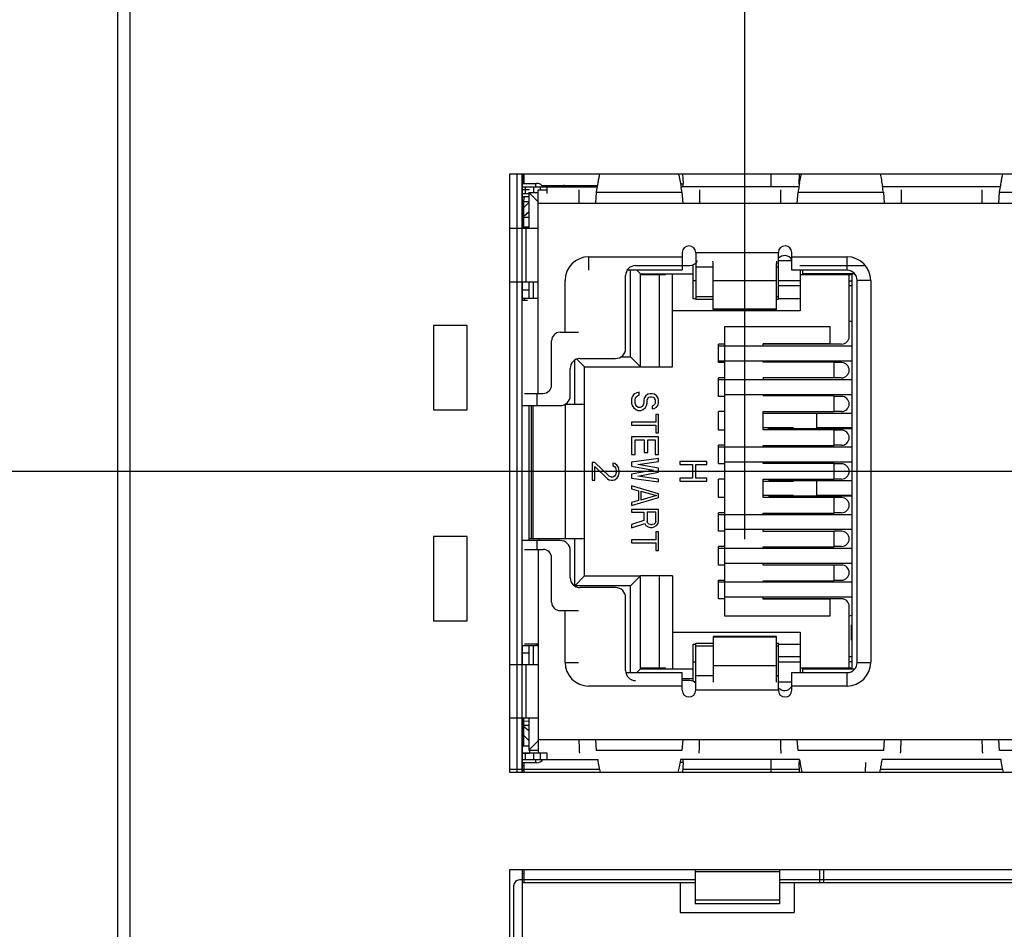
# Model space of a CAD drawing. Units: inches. Extents: x 0 to 34, y -355 to 22.
# Drawn here: x 12 to 13, y 11 to 12 of the extents above; entities that cross this region are included whole.
import ezdxf

# ---------------------------------------------------------------- set-up
doc = ezdxf.new("R2010")
doc.units = ezdxf.units.IN
doc.header["$LTSCALE"] = 1.87
doc.header["$MEASUREMENT"] = 0
doc.layers.get('0').update_dxf_attribs({"linetype": 'CONTINUOUS'})
for name, color, linetype in [('02___PRT_ALL_AXES', 7, 'CONTINUOUS'), ('03___PRT_ALL_CURVES', 7, 'CONTINUOUS'), ('06___PRT_ALL_SURFS', 7, 'CONTINUOUS'), ('ECAD_11-3113-01', 7, 'CONTINUOUS'), ('ECAD_24-2836-01', 7, 'CONTINUOUS'), ('ECAD_29-3653-01', 7, 'CONTINUOUS'), ('ECAD_29-6564-01', 7, 'CONTINUOUS'), ('ECAD_29-7096-02', 7, 'CONTINUOUS'), ('ECAD_471-100217-01', 7, 'CONTINUOUS')]:
    doc.layers.add(name, color=color, linetype=linetype)
doc.dimstyles.new('DIMSTYLE_1', dxfattribs={"dimtxt": 0.15625, "dimasz": 0.1875, "dimexe": 0.15, "dimexo": 0.15, "dimgap": 0.039062, "dimtad": 0, "dimtih": 1, "dimtoh": 1, "dimdec": 3, "dimzin": 4, "dimdsep": 46, "dimtxsty": 'Standard', "dimblk": '_FILLED', "dimblk1": '_FILLED', "dimblk2": '_FILLED', "dimcen": 0.09, "dimadec": 3, "dimazin": 1, "dimtp": 0.001, "dimtm": 0.001, "dimtfac": 1, "dimtdec": 3, "dimtofl": 0, "dimtmove": 0, "dimatfit": 3, "dimldrblk": '_FILLED', "dimfxl": 1, "dimtolj": 1, "dimtzin": 4, "dimarcsym": 0})

# ---------------------------------------------------------------- blocks, each defined once
blk = doc.blocks.new('*D16')
at = {"color": 2, "linetype": 'Continuous', "transparency": 16777216}
blk.add_line((12.7657, 11.7972), (12.7657, 14.4423), dxfattribs=at)
at = {"color": 2, "linetype": 'Continuous', "transparency": 16777216, "insert": (12.6876, 14.5204), "char_height": 0.15625, "width": 0.625, "attachment_point": 1, "rotation": 90, "line_spacing_factor": 0.9}
blk.add_mtext('.744', dxfattribs=at)
blk = doc.blocks.new('_FILLED')
at = {"color": 0, "linetype": 'ByBlock'}
blk.add_solid([(0, 0), (-1, 0.1667), (-1, -0.1667)], dxfattribs=at)
blk = doc.blocks.new('*D18')
at = {"color": 2, "linetype": 'Continuous', "transparency": 16777216}
blk.add_line((13.218, 11.7972), (13.218, 14.4423), dxfattribs=at)
at = {"color": 2, "linetype": 'Continuous', "transparency": 16777216, "insert": (13.1399, 14.5204), "char_height": 0.15625, "width": 0.78125, "attachment_point": 1, "rotation": 90, "line_spacing_factor": 0.9}
blk.add_mtext('1.197', dxfattribs=at)
blk = doc.blocks.new('*D21')
at = {"color": 2, "linetype": 'Continuous', "transparency": 16777216}
blk.add_line((14.4315, 11.8107), (14.4315, 14.4423), dxfattribs=at)
at = {"color": 2, "linetype": 'Continuous', "transparency": 16777216, "insert": (14.3534, 14.5204), "char_height": 0.15625, "width": 0.78125, "attachment_point": 1, "rotation": 90, "line_spacing_factor": 0.9}
blk.add_mtext('2.410', dxfattribs=at)
blk = doc.blocks.new('*D28')
at = {"color": 2, "linetype": 'Continuous', "transparency": 16777216}
blk.add_line((13.2734, 11.8776), (11.5337, 11.8776), dxfattribs=at)
at = {"color": 2, "linetype": 'Continuous', "transparency": 16777216, "insert": (11.4556, 11.9557), "char_height": 0.15625, "width": 0.78125, "attachment_point": 3, "line_spacing_factor": 0.9}
blk.add_mtext('3.437', dxfattribs=at)
blk = doc.blocks.new('*D29')
at = {"color": 2, "linetype": 'Continuous', "transparency": 16777216}
blk.add_line((13.1842, 12.7506), (11.5337, 12.7506), dxfattribs=at)
at = {"color": 2, "linetype": 'Continuous', "transparency": 16777216, "insert": (11.4556, 12.8288), "char_height": 0.15625, "width": 0.78125, "attachment_point": 3, "line_spacing_factor": 0.9}
blk.add_mtext('4.310', dxfattribs=at)
blk = doc.blocks.new('*D30')
at = {"color": 2, "linetype": 'Continuous', "transparency": 16777216}
blk.add_line((12.0315, 13.4402), (11.5337, 13.4402), dxfattribs=at)
at = {"color": 2, "linetype": 'Continuous', "transparency": 16777216, "insert": (11.4556, 13.5183), "char_height": 0.15625, "width": 0.78125, "attachment_point": 3, "line_spacing_factor": 0.9}
blk.add_mtext('5.000', dxfattribs=at)

msp = doc.modelspace()

# ---------------------------------------------------------------- linework, layer by layer
at = {"color": 7, "linetype": 'Continuous'}
for p, q in [((12.0215, 13.2802), (12.0215, 8.6002)), ((12.0365, 8.6002), (12.0365, 13.2802)), ((12.4865, 12.2302), (12.4865, 11.5211)), ((13.5145, 12.2302), (12.4865, 12.2302)), ((12.5015, 12.2302), (12.5015, 12.1661)), ((12.5025, 12.22), (12.5025, 12.2302)), ((12.5094, 12.2083), (12.5094, 12.1661)), ((12.5205, 12.1972), (12.5094, 12.2083)), ((12.5094, 12.2083), (12.5205, 12.2083)), ((12.5035, 12.1907), (12.5094, 12.1966)), ((12.5077, 12.1838), (12.5094, 12.1854)), ((12.63, 12.0134), (12.63, 12.1161)), ((12.6419, 12.1119), (12.6376, 12.1161)), ((12.6419, 12.0016), (12.6419, 12.1119)), ((12.6419, 12.1119), (12.7043, 12.1119)), ((12.6798, 12.0016), (12.6798, 12.1119)), ((12.7043, 12.0823), (12.7043, 12.1225)), ((12.8342, 12.1161), (12.8342, 12.1119)), ((12.8961, 12.1119), (12.8342, 12.1119)), ((12.5015, 12.1026), (12.5015, 12.0802)), ((12.5094, 12.1026), (12.5094, 12.0826)), ((12.5015, 12.0928), (12.5094, 12.0928)), ((12.5015, 12.0829), (12.5094, 12.0829)), ((12.7075, 12.0823), (12.7043, 12.0823)), ((12.8315, 12.0823), (12.8055, 12.0823)), ((12.7417, 12.0489), (12.7417, 11.7063)), ((12.8671, 12.0489), (12.7417, 12.0489)), ((12.8671, 12.029), (12.8671, 12.0489)), ((12.7875, 12.0266), (12.7875, 12.029)), ((12.8671, 12.029), (12.7875, 12.029)), ((12.5639, 11.9575), (12.5639, 12.0095)), ((12.5757, 12.0016), (12.5665, 12.0108)), ((12.619, 12.0134), (12.63, 12.0134)), ((12.6419, 12.0016), (12.63, 12.0134)), ((12.7875, 12.0073), (12.7875, 12.0086)), ((12.8716, 12.0073), (12.7875, 12.0073)), ((12.8716, 11.9888), (12.8716, 12.0073)), ((12.5757, 11.7536), (12.5757, 12.0016)), ((12.5757, 12.0016), (12.6419, 12.0016)), ((12.6645, 12.0016), (12.6798, 12.0016)), ((12.7875, 11.9888), (12.7875, 11.9866)), ((12.7875, 11.9888), (12.8716, 11.9888)), ((12.7875, 11.9686), (12.7875, 11.9672)), ((12.8716, 11.9672), (12.7875, 11.9672)), ((12.8716, 11.9487), (12.8716, 11.9672)), ((12.5533, 11.9575), (12.5757, 11.9575)), ((12.7875, 11.927), (12.7875, 11.9487)), ((12.7875, 11.9487), (12.8716, 11.9487)), ((12.8234, 11.9461), (12.7875, 11.9461)), ((12.7875, 11.9296), (12.8234, 11.9296)), ((12.8716, 11.927), (12.7875, 11.927)), ((12.851, 11.9296), (12.8925, 11.9296)), ((12.8716, 11.9085), (12.8716, 11.927)), ((12.7875, 11.9066), (12.7875, 11.9085)), ((12.7875, 11.9085), (12.8716, 11.9085)), ((12.7875, 11.8869), (12.7875, 11.8886)), ((12.8716, 11.8869), (12.7875, 11.8869)), ((12.8716, 11.8684), (12.8716, 11.8869)), ((12.7875, 11.8467), (12.7875, 11.8684)), ((12.7875, 11.8684), (12.8716, 11.8684)), ((12.8234, 11.8658), (12.7875, 11.8658)), ((12.7875, 11.8493), (12.8234, 11.8493)), ((12.8716, 11.8467), (12.7875, 11.8467)), ((12.851, 11.8493), (12.8925, 11.8493)), ((12.8716, 11.8282), (12.8716, 11.8467)), ((12.7875, 11.8266), (12.7875, 11.8282)), ((12.7875, 11.8282), (12.8716, 11.8282)), ((12.7875, 11.8065), (12.7875, 11.8086)), ((12.5094, 11.7977), (12.5094, 11.7957)), ((12.5757, 11.7977), (12.5094, 11.7977)), ((12.5212, 11.7977), (12.5212, 11.7957)), ((12.5639, 11.7418), (12.5639, 11.7977)), ((12.8716, 11.8065), (12.7875, 11.8065)), ((12.8716, 11.788), (12.8716, 11.8065)), ((12.7875, 11.7866), (12.7875, 11.788)), ((12.7875, 11.788), (12.8716, 11.788)), ((12.7875, 11.7664), (12.7875, 11.7686)), ((12.8716, 11.7664), (12.7875, 11.7664)), ((12.8716, 11.7479), (12.8716, 11.7664)), ((12.5757, 11.7536), (12.5639, 11.7418)), ((12.5757, 11.7536), (12.6419, 11.7536)), ((12.6419, 11.7536), (12.63, 11.7418)), ((12.6419, 11.6434), (12.6419, 11.7536)), ((12.6798, 11.7536), (12.6645, 11.7536)), ((12.6798, 11.7536), (12.6798, 11.6434)), ((12.63, 11.7418), (12.5639, 11.7418)), ((12.63, 11.6391), (12.63, 11.7418)), ((12.7875, 11.7466), (12.7875, 11.7479)), ((12.7875, 11.7479), (12.8716, 11.7479)), ((12.7875, 11.7262), (12.7875, 11.7286)), ((12.8671, 11.7262), (12.7875, 11.7262)), ((12.8671, 11.7063), (12.8671, 11.7262)), ((12.7417, 11.7063), (12.8671, 11.7063)), ((12.5015, 11.6711), (12.5015, 11.6486)), ((12.5094, 11.6711), (12.5094, 11.6486)), ((12.7043, 11.6288), (12.7043, 11.6729)), ((12.7043, 11.6729), (12.7075, 11.6729)), ((12.8055, 11.6729), (12.8315, 11.6729)), ((12.5015, 11.6625), (12.5094, 11.6625)), ((12.6419, 11.6434), (12.6376, 11.6391)), ((12.6419, 11.6434), (12.7043, 11.6434)), ((12.8342, 11.6434), (12.8342, 11.6391)), ((12.8342, 11.6434), (12.8961, 11.6434)), ((12.7043, 11.6315), (12.6915, 11.6315)), ((12.5015, 11.5851), (12.5015, 11.5211)), ((12.5094, 11.5851), (12.5094, 11.5469)), ((12.5035, 11.5646), (12.5094, 11.5587)), ((12.5094, 11.5698), (12.5077, 11.5714)), ((12.5094, 11.5469), (12.5205, 11.558)), ((12.5094, 11.5469), (12.5205, 11.5469)), ((12.4865, 11.5211), (13.5145, 11.5211)), ((12.4865, 11.4052), (12.4865, 9.0252)), ((13.5115, 11.4052), (12.4865, 11.4052)), ((12.5015, 11.4052), (12.5015, 11.3902)), ((12.8545, 11.3902), (12.8545, 11.4052)), ((12.8595, 11.3902), (12.8595, 11.4052))]:
    msp.add_line(p, q, dxfattribs=at)
at = {"color": 5, "linetype": 'Continuous'}
msp.add_line((12.4956, 11.5211), (12.4956, 12.2302), dxfattribs=at)
at = {"color": 6, "linetype": 'Continuous'}
for p, q in [((12.6919, 12.2302), (12.6924, 12.2189)), ((12.8302, 12.2189), (12.8307, 12.2302)), ((12.5015, 12.2191), (12.5188, 12.2191)), ((12.518, 12.2152), (12.518, 12.2191)), ((12.6924, 12.2183), (12.6896, 12.2183)), ((12.6924, 12.2154), (12.6924, 12.2189)), ((12.8302, 12.2183), (12.8302, 12.2189)), ((12.5015, 12.2152), (12.5909, 12.2152)), ((12.5015, 12.2073), (12.5094, 12.2073)), ((12.5054, 12.2073), (12.5054, 12.2152)), ((12.5153, 12.2083), (12.5153, 12.2152)), ((12.5232, 12.2116), (12.5232, 12.2152)), ((12.531, 12.2152), (12.531, 12.2071)), ((12.8299, 12.2152), (12.6901, 12.2152)), ((13.0689, 12.2152), (12.9291, 12.2152)), ((12.5035, 12.1676), (12.5035, 12.1995)), ((12.5094, 12.1975), (12.5035, 12.1975)), ((12.5035, 12.1719), (12.5015, 12.1719)), ((12.7283, 12.0695), (12.7283, 12.1237)), ((12.8031, 12.0695), (12.8031, 12.1237)), ((12.6361, 12.1217), (12.7004, 12.1217)), ((12.831, 12.1217), (12.9074, 12.1217)), ((12.6243, 12.0233), (12.6243, 12.1099)), ((12.7283, 12.1041), (12.8031, 12.1041)), ((12.5015, 11.6711), (12.5015, 12.0802)), ((12.5079, 12.0802), (12.5015, 12.0802)), ((12.7283, 12.0703), (12.8031, 12.0703)), ((12.8031, 12.0695), (12.7283, 12.0695)), ((12.5704, 12.0115), (12.6125, 12.0115)), ((12.5586, 11.9674), (12.5586, 11.9997)), ((12.5192, 11.9701), (12.5192, 11.9556)), ((12.5015, 11.9556), (12.5468, 11.9556)), ((12.5094, 11.9556), (12.5094, 11.7977)), ((12.5468, 11.7957), (12.5015, 11.7957)), ((12.5192, 11.7957), (12.5192, 11.7851)), ((12.5586, 11.7516), (12.5586, 11.7839)), ((12.6125, 11.7398), (12.5704, 11.7398)), ((12.6243, 11.6414), (12.6243, 11.728)), ((12.7283, 11.6817), (12.7283, 11.6276)), ((12.8031, 11.6817), (12.7283, 11.6817)), ((12.8031, 11.6809), (12.7283, 11.6809)), ((12.8031, 11.6276), (12.8031, 11.6817)), ((12.5015, 11.6711), (12.5173, 11.6711)), ((12.5192, 11.6726), (12.5192, 11.6709)), ((12.8031, 11.6472), (12.7283, 11.6472)), ((12.7004, 11.6296), (12.6915, 11.6296)), ((12.5015, 11.5794), (12.5035, 11.5794)), ((12.5035, 11.5518), (12.5035, 11.5851)), ((12.5015, 11.5439), (12.5205, 11.5439)), ((12.5054, 11.5361), (12.5054, 11.5439)), ((12.5153, 11.5361), (12.5153, 11.5439)), ((12.5232, 11.5361), (12.5232, 11.5436)), ((12.531, 11.5439), (12.531, 11.5361)), ((12.5015, 11.5361), (12.5916, 11.5361)), ((12.5188, 11.5321), (12.5015, 11.5321)), ((12.518, 11.5321), (12.518, 11.5361)), ((12.6889, 11.533), (12.6924, 11.533)), ((12.8306, 11.5361), (12.6895, 11.5361)), ((12.6924, 11.5324), (12.6919, 11.5211)), ((12.6924, 11.5324), (12.6924, 11.5359)), ((12.8302, 11.5359), (12.8302, 11.5324)), ((12.8302, 11.533), (12.8311, 11.533)), ((12.8307, 11.5211), (12.8302, 11.5324)), ((12.909, 11.5324), (12.9085, 11.5211)), ((13.0696, 11.5361), (12.9285, 11.5361))]:
    msp.add_line(p, q, dxfattribs=at)
at = {"color": 2, "linetype": 'Continuous'}
msp.add_line((12.8031, 12.1269), (12.8031, 12.1237), dxfattribs=at)
at = {"color": 6, "linetype": 'Continuous'}
for centre, radius, start, end in [((12.5188, 12.2101), 0.00906, 46.1598, 90), ((12.5113, 12.1995), 0.00787, 148.19, 180), ((12.7004, 12.1315), 0.00984, 270, 336.4218), ((12.7184, 12.1237), 0.00984, 0, 19.2536), ((12.8129, 12.1237), 0.00984, 168.4924, 180), ((12.8129, 12.1237), 0.00984, 28.8558, 139.1641), ((12.6361, 12.1099), 0.0118, 90, 180), ((12.6125, 12.0233), 0.0118, 270, 360), ((12.5704, 11.9997), 0.0118, 90, 180), ((12.5468, 11.9674), 0.0118, 270, 360), ((12.5468, 11.7839), 0.0118, 0, 90), ((12.5704, 11.7516), 0.0118, 180, 270), ((12.6125, 11.728), 0.0118, 0, 90), ((12.5173, 11.6632), 0.00787, 65.5789, 90), ((12.6361, 11.6414), 0.0118, 180, 270), ((12.7004, 11.6197), 0.00984, 43.5515, 90), ((12.8129, 11.6276), 0.00984, 220.9266, 326.3434), ((12.5188, 11.5412), 0.00906, 270, 325.5826)]:
    msp.add_arc(centre, radius, start, end, dxfattribs=at)
at = {"color": 7, "linetype": 'Continuous'}
for centre, start, end in [((12.4952, 12.1963), 297.885, 314.996), ((12.4952, 11.5589), 45.004, 62.115)]:
    msp.add_arc(centre, 0.0177, start, end, dxfattribs=at)
at = {"layer": '02___PRT_ALL_AXES', "color": 7, "linetype": 'Continuous'}
for p, q in [((12.3965, 12.0506), (12.3965, 11.9506)), ((12.4365, 12.0506), (12.3965, 12.0506)), ((12.4365, 11.9506), (12.4365, 12.0506)), ((12.3965, 11.9506), (12.4365, 11.9506)), ((12.3965, 11.8006), (12.3965, 11.7006)), ((12.4365, 11.8006), (12.3965, 11.8006)), ((12.4365, 11.7006), (12.4365, 11.8006)), ((12.3965, 11.7006), (12.4365, 11.7006))]:
    msp.add_line(p, q, dxfattribs=at)
at = {"layer": '03___PRT_ALL_CURVES', "color": 40, "linetype": 'Continuous'}
for p, q in [((12.4956, 12.1661), (12.4956, 12.2302)), ((12.4956, 11.6486), (12.4956, 12.1026)), ((12.4956, 11.5211), (12.4956, 11.5851))]:
    msp.add_line(p, q, dxfattribs=at)
at = {"layer": '06___PRT_ALL_SURFS', "color": 7, "linetype": 'Continuous'}
for p, q in [((12.3965, 12.0506), (12.3965, 11.9506)), ((12.4365, 12.0506), (12.3965, 12.0506)), ((12.4365, 11.9506), (12.4365, 12.0506)), ((12.3965, 11.9506), (12.4365, 11.9506)), ((12.3965, 11.8006), (12.3965, 11.7006)), ((12.4365, 11.8006), (12.3965, 11.8006)), ((12.4365, 11.7006), (12.4365, 11.8006)), ((12.3965, 11.7006), (12.4365, 11.7006))]:
    msp.add_line(p, q, dxfattribs=at)
at = {"layer": 'ECAD_11-3113-01', "color": 7, "linetype": 'Continuous'}
for p, q in [((12.5023, 12.2193), (12.5023, 12.22)), ((12.5035, 12.22), (12.5023, 12.22)), ((12.5035, 12.2193), (12.5023, 12.2193))]:
    msp.add_line(p, q, dxfattribs=at)
at = {"layer": 'ECAD_24-2836-01', "color": 7, "linetype": 'Continuous'}
for p, q in [((12.5035, 12.2302), (12.5035, 12.2191)), ((12.7965, 12.2302), (12.7965, 12.2152)), ((12.5035, 11.5817), (12.5094, 11.5816)), ((12.5035, 11.5321), (12.5035, 11.5211)), ((12.7965, 11.5361), (12.7965, 11.5211)), ((12.5035, 11.4052), (12.5035, 11.3902))]:
    msp.add_line(p, q, dxfattribs=at)
at = {"layer": 'ECAD_29-3653-01', "color": 7, "linetype": 'Continuous'}
for p, q in [((12.5035, 11.5285), (12.5015, 11.5285)), ((12.5035, 11.523), (12.5015, 11.523))]:
    msp.add_line(p, q, dxfattribs=at)
at = {"layer": 'ECAD_29-6564-01', "color": 7, "linetype": 'Continuous'}
for p, q in [((12.7067, 11.4052), (12.7067, 11.3649)), ((12.8067, 11.4029), (12.7067, 11.4029)), ((12.8067, 11.4052), (12.8067, 11.3649)), ((12.5015, 11.3902), (12.5015, 10.8327)), ((12.5015, 11.3902), (12.7067, 11.3902)), ((12.6892, 11.3902), (12.6892, 11.3546)), ((12.8067, 11.3902), (13.1913, 11.3902)), ((12.8242, 11.3902), (12.8242, 11.3546)), ((12.8067, 11.3691), (12.7067, 11.3691)), ((12.8067, 11.3649), (12.7067, 11.3649)), ((12.6892, 11.3546), (12.8242, 11.3546))]:
    msp.add_line(p, q, dxfattribs=at)
at = {"layer": 'ECAD_29-6564-01', "color": 40, "linetype": 'Continuous'}
for p, q in [((12.7067, 11.3932), (12.4985, 11.3932)), ((13.1913, 11.3932), (12.8067, 11.3932)), ((12.4915, 11.3862), (12.4915, 10.8152))]:
    msp.add_line(p, q, dxfattribs=at)
msp.add_arc((12.4985, 11.3862), 0.007, 90, 180, dxfattribs=at)
at = {"layer": 'ECAD_29-7096-02', "color": 5, "linetype": 'Continuous'}
msp.add_line((12.5015, 11.5211), (12.5015, 12.2302), dxfattribs=at)
at = {"layer": 'ECAD_29-7096-02', "color": 6, "linetype": 'Continuous'}
for p, q in [((12.6876, 12.2291), (12.6901, 12.2152)), ((12.8307, 12.2198), (12.8324, 12.2291)), ((12.5251, 12.2166), (12.5911, 12.2166)), ((12.5505, 12.2166), (12.5505, 12.2152)), ((12.8304, 12.2184), (12.8305, 12.2189)), ((12.5105, 12.2116), (12.5015, 12.2116)), ((12.5205, 11.9701), (12.5205, 12.2116)), ((12.5205, 12.2116), (12.531, 12.2116)), ((12.569, 12.2116), (12.569, 12.1956)), ((12.589, 12.1956), (12.5899, 12.2087)), ((12.5899, 12.2087), (12.6911, 12.2087)), ((12.6901, 12.2152), (12.6901, 12.215)), ((12.6911, 12.2087), (12.692, 12.1956)), ((12.712, 12.2116), (12.712, 12.1956)), ((12.808, 12.2116), (12.808, 12.1956)), ((12.828, 12.1956), (12.8289, 12.2087)), ((12.8289, 12.2087), (12.9301, 12.2087)), ((12.8299, 12.2155), (12.83, 12.2156)), ((12.8299, 12.2153), (12.8299, 12.2155)), ((12.9301, 12.2087), (12.931, 12.1956)), ((12.951, 12.2116), (12.951, 12.1956)), ((13.047, 12.2116), (13.047, 12.1956)), ((13.067, 12.1956), (13.0679, 12.2087)), ((13.0679, 12.2087), (13.1691, 12.2087)), ((12.5015, 12.2036), (12.5094, 12.2036)), ((12.5205, 12.1956), (13.4945, 12.1956)), ((12.5094, 12.1786), (12.5035, 12.1786)), ((12.4865, 12.1661), (12.5205, 12.1661)), ((12.5015, 12.1676), (12.5094, 12.1676)), ((12.5062, 12.1026), (12.5062, 12.1661)), ((12.6915, 12.1371), (12.6915, 12.1161)), ((12.7075, 12.1371), (12.7075, 12.0813)), ((12.7075, 12.1371), (12.8055, 12.1371)), ((12.8055, 12.0813), (12.8055, 12.1371)), ((12.8215, 12.1161), (12.8215, 12.1371)), ((12.5805, 12.1321), (12.5805, 12.1161)), ((12.5805, 12.1321), (12.6915, 12.1321)), ((12.8055, 12.1276), (12.8215, 12.1276)), ((12.8215, 12.1321), (12.887, 12.1321)), ((12.887, 12.1161), (12.887, 12.1321)), ((12.6915, 12.1161), (12.6261, 12.1161)), ((12.6419, 12.1111), (12.6715, 12.1111)), ((12.6645, 12.0016), (12.6645, 12.1111)), ((12.6715, 12.1111), (12.6715, 12.1119)), ((12.7283, 12.1198), (12.7075, 12.1198)), ((12.8055, 12.1198), (12.8031, 12.1198)), ((12.887, 12.1161), (12.8215, 12.1161)), ((12.8315, 12.1161), (12.8315, 12.0681)), ((12.8315, 12.1111), (12.8925, 12.1111)), ((12.8895, 12.0376), (12.8895, 12.1111)), ((12.8925, 12.1111), (12.8933, 12.1119)), ((12.8925, 12.1111), (12.8925, 11.6441)), ((12.4865, 12.1026), (12.5205, 12.1026)), ((12.5145, 12.1026), (12.5145, 12.0826)), ((12.5525, 12.0426), (12.5525, 12.1041)), ((12.7075, 12.1036), (12.7043, 12.1036)), ((12.8315, 12.1036), (12.8055, 12.1036)), ((12.8895, 12.1036), (12.8925, 12.1036)), ((12.899, 11.6511), (12.899, 12.1041)), ((12.915, 12.1041), (12.899, 12.1041)), ((12.915, 12.1041), (12.915, 11.6511)), ((12.8315, 12.0976), (12.8055, 12.0976)), ((12.8925, 12.0976), (12.8895, 12.0976)), ((12.5045, 12.0802), (12.5045, 12.0826)), ((12.5205, 12.0826), (12.5045, 12.0826)), ((12.7075, 12.0849), (12.7283, 12.0849)), ((12.7283, 12.0813), (12.7075, 12.0813)), ((12.8031, 12.0849), (12.8055, 12.0849)), ((12.8055, 12.0813), (12.8031, 12.0813)), ((12.8315, 12.0681), (12.6798, 12.0681)), ((12.5465, 12.0426), (12.5685, 12.0426)), ((12.5365, 11.9801), (12.5365, 12.0326)), ((12.7339, 12.0266), (12.8925, 12.0266)), ((12.7345, 12.0266), (12.7345, 12.0286)), ((12.7417, 12.0286), (12.7345, 12.0286)), ((12.7345, 12.0086), (12.7345, 12.0266)), ((12.8805, 12.0286), (12.7875, 12.0286)), ((12.7339, 12.0086), (12.8925, 12.0086)), ((12.7345, 12.0066), (12.7345, 12.0086)), ((12.7417, 12.0066), (12.7345, 12.0066)), ((12.8805, 12.0066), (12.8716, 12.0066)), ((12.6419, 12.0016), (12.6645, 12.0016)), ((12.7345, 11.9666), (12.7345, 11.9886)), ((12.7417, 11.9886), (12.7345, 11.9886)), ((12.7345, 11.9866), (12.8925, 11.9866)), ((12.8805, 11.9886), (12.7875, 11.9886)), ((12.6404, 11.9714), (12.6376, 11.9708)), ((12.6404, 11.9679), (12.6404, 11.9714)), ((12.5045, 11.9701), (12.5265, 11.9701)), ((12.6322, 11.9662), (12.6315, 11.9633)), ((12.6315, 11.9633), (12.6315, 11.9586)), ((12.6342, 11.9691), (12.6322, 11.9662)), ((12.6376, 11.9708), (12.6342, 11.9691)), ((12.6356, 11.9633), (12.6363, 11.9656)), ((12.6356, 11.9586), (12.6356, 11.9633)), ((12.6363, 11.9656), (12.6383, 11.9673)), ((12.6383, 11.9673), (12.6404, 11.9679)), ((12.6465, 11.9644), (12.6458, 11.9621)), ((12.6458, 11.9621), (12.6458, 11.9586)), ((12.6478, 11.9668), (12.6465, 11.9644)), ((12.6506, 11.9691), (12.6478, 11.9668)), ((12.6499, 11.9621), (12.6506, 11.9639)), ((12.6499, 11.9586), (12.6499, 11.9621)), ((12.6533, 11.9697), (12.6506, 11.9691)), ((12.6506, 11.9639), (12.6519, 11.9656)), ((12.6519, 11.9656), (12.654, 11.9662)), ((12.656, 11.9697), (12.6533, 11.9697)), ((12.654, 11.9662), (12.6553, 11.9662)), ((12.6553, 11.9662), (12.6574, 11.9656)), ((12.6587, 11.9691), (12.656, 11.9697)), ((12.6574, 11.9656), (12.6587, 11.9639)), ((12.6615, 11.9668), (12.6587, 11.9691)), ((12.6587, 11.9639), (12.6594, 11.9621)), ((12.6594, 11.9621), (12.6594, 11.9586)), ((12.6628, 11.9644), (12.6615, 11.9668)), ((12.6635, 11.9621), (12.6628, 11.9644)), ((12.6635, 11.9592), (12.6635, 11.9621)), ((12.7417, 11.9666), (12.7345, 11.9666)), ((12.8925, 11.9686), (12.7417, 11.9686)), ((12.8805, 11.9666), (12.8716, 11.9666)), ((12.5125, 11.7977), (12.5125, 11.9556)), ((12.5145, 11.7977), (12.5145, 11.9556)), ((12.5525, 11.9571), (12.5525, 11.7977)), ((12.6315, 11.9586), (12.6322, 11.9557)), ((12.6322, 11.9557), (12.6335, 11.9534)), ((12.6335, 11.9534), (12.6363, 11.9511)), ((12.6363, 11.9563), (12.6356, 11.9586)), ((12.6376, 11.9546), (12.6363, 11.9563)), ((12.6363, 11.9511), (12.639, 11.9499)), ((12.6397, 11.9534), (12.6376, 11.9546)), ((12.639, 11.9499), (12.6424, 11.9499)), ((12.6417, 11.9534), (12.6397, 11.9534)), ((12.6438, 11.9546), (12.6417, 11.9534)), ((12.6424, 11.9499), (12.6451, 11.9511)), ((12.6451, 11.9563), (12.6438, 11.9546)), ((12.6458, 11.9586), (12.6451, 11.9563)), ((12.6451, 11.9511), (12.6478, 11.9534)), ((12.6478, 11.9534), (12.6492, 11.9557)), ((12.6492, 11.9557), (12.6499, 11.9586)), ((12.6574, 11.9557), (12.656, 11.9551)), ((12.656, 11.9551), (12.656, 11.9517)), ((12.656, 11.9517), (12.6581, 11.9522)), ((12.6587, 11.9569), (12.6574, 11.9557)), ((12.6581, 11.9522), (12.6608, 11.954)), ((12.6594, 11.9586), (12.6587, 11.9569)), ((12.6608, 11.954), (12.6628, 11.9563)), ((12.6628, 11.9563), (12.6635, 11.9592)), ((12.7345, 11.9266), (12.7345, 11.9486)), ((12.7417, 11.9486), (12.7345, 11.9486)), ((12.8805, 11.9486), (12.8716, 11.9486)), ((12.6315, 11.936), (12.6315, 11.9325)), ((12.6601, 11.936), (12.6315, 11.936)), ((12.6601, 11.9453), (12.6601, 11.936)), ((12.6635, 11.9453), (12.6601, 11.9453)), ((12.6635, 11.9232), (12.6635, 11.9453)), ((12.794, 11.9461), (12.794, 11.9466)), ((12.794, 11.9466), (12.794, 11.9461)), ((12.794, 11.9466), (12.8925, 11.9466)), ((12.8104, 11.9461), (12.8104, 11.9466)), ((12.8109, 11.9466), (12.8109, 11.9461)), ((12.851, 11.9286), (12.851, 11.9466)), ((12.6315, 11.9325), (12.6601, 11.9325)), ((12.6601, 11.9325), (12.6601, 11.9232)), ((12.7417, 11.9266), (12.7345, 11.9266)), ((12.794, 11.9286), (12.794, 11.9296)), ((12.794, 11.9296), (12.794, 11.9286)), ((12.794, 11.9286), (12.8925, 11.9286)), ((12.8104, 11.9286), (12.8104, 11.9296)), ((12.8109, 11.9296), (12.8109, 11.9286)), ((12.8805, 11.9266), (12.8716, 11.9266)), ((12.6315, 11.9186), (12.6315, 11.8977)), ((12.6635, 11.9186), (12.6315, 11.9186)), ((12.6356, 11.8977), (12.6356, 11.9151)), ((12.6356, 11.9151), (12.6465, 11.9151)), ((12.6465, 11.9151), (12.6465, 11.9)), ((12.6506, 11.9), (12.6506, 11.9151)), ((12.6506, 11.9151), (12.6594, 11.9151)), ((12.6594, 11.9151), (12.6594, 11.8977)), ((12.6601, 11.9232), (12.6635, 11.9232)), ((12.6635, 11.8977), (12.6635, 11.9186)), ((12.7345, 11.8866), (12.7345, 11.9086)), ((12.7417, 11.9086), (12.7345, 11.9086)), ((12.7345, 11.9066), (12.8925, 11.9066)), ((12.8805, 11.9086), (12.8716, 11.9086)), ((12.6315, 11.8977), (12.6356, 11.8977)), ((12.6635, 11.893), (12.6315, 11.8884)), ((12.639, 11.886), (12.6635, 11.8895)), ((12.6465, 11.9), (12.6506, 11.9)), ((12.6594, 11.8977), (12.6635, 11.8977)), ((12.6635, 11.8895), (12.6635, 11.893)), ((12.6885, 11.8892), (12.6885, 11.8857)), ((12.7205, 11.8892), (12.6885, 11.8892)), ((12.7205, 11.8857), (12.7205, 11.8892)), ((12.5845, 11.8881), (12.5845, 11.8672)), ((12.5879, 11.8881), (12.5845, 11.8881)), ((12.6049, 11.8718), (12.5879, 11.8881)), ((12.5879, 11.8672), (12.5879, 11.8835)), ((12.5879, 11.8835), (12.6029, 11.8689)), ((12.609, 11.8875), (12.609, 11.8846)), ((12.6117, 11.8869), (12.609, 11.8875)), ((12.609, 11.8846), (12.6111, 11.8835)), ((12.6111, 11.8835), (12.6124, 11.8817)), ((12.6145, 11.8846), (12.6117, 11.8869)), ((12.6124, 11.8817), (12.6131, 11.8788)), ((12.6131, 11.8788), (12.6131, 11.8765)), ((12.6158, 11.8823), (12.6145, 11.8846)), ((12.6165, 11.8782), (12.6158, 11.8823)), ((12.6165, 11.8759), (12.6165, 11.8782)), ((12.6315, 11.8884), (12.6315, 11.8837)), ((12.6315, 11.8837), (12.6574, 11.8791)), ((12.6574, 11.8791), (12.6315, 11.8744)), ((12.6635, 11.8814), (12.639, 11.886)), ((12.6635, 11.8768), (12.6635, 11.8814)), ((12.6885, 11.8857), (12.7035, 11.8857)), ((12.7035, 11.8857), (12.7035, 11.8695)), ((12.7076, 11.8695), (12.7076, 11.8857)), ((12.7076, 11.8857), (12.7205, 11.8857)), ((12.7417, 11.8866), (12.7345, 11.8866)), ((12.8925, 11.8886), (12.7417, 11.8886)), ((12.8805, 11.8866), (12.8716, 11.8866)), ((12.5845, 11.8672), (12.5879, 11.8672)), ((12.6029, 11.8689), (12.6049, 11.8678)), ((12.6077, 11.8707), (12.6049, 11.8718)), ((12.6049, 11.8678), (12.6077, 11.8672)), ((12.609, 11.8707), (12.6077, 11.8707)), ((12.6077, 11.8672), (12.609, 11.8672)), ((12.6111, 11.8718), (12.609, 11.8707)), ((12.609, 11.8672), (12.6117, 11.8678)), ((12.6124, 11.8736), (12.6111, 11.8718)), ((12.6117, 11.8678), (12.6145, 11.8701)), ((12.6131, 11.8765), (12.6124, 11.8736)), ((12.6145, 11.8701), (12.6158, 11.8724)), ((12.6158, 11.8724), (12.6165, 11.8759)), ((12.6315, 11.8744), (12.6315, 11.8698)), ((12.6315, 11.8698), (12.6635, 11.8651)), ((12.639, 11.8721), (12.6635, 11.8768)), ((12.6635, 11.8686), (12.639, 11.8721)), ((12.6635, 11.8651), (12.6635, 11.8686)), ((12.6885, 11.8695), (12.6885, 11.866)), ((12.7035, 11.8695), (12.6885, 11.8695)), ((12.6885, 11.866), (12.7205, 11.866)), ((12.7205, 11.8695), (12.7076, 11.8695)), ((12.7205, 11.866), (12.7205, 11.8695)), ((12.7345, 11.8466), (12.7345, 11.8686)), ((12.7417, 11.8686), (12.7345, 11.8686)), ((12.794, 11.8658), (12.794, 11.8666)), ((12.794, 11.8666), (12.794, 11.8658)), ((12.8925, 11.8666), (12.794, 11.8666)), ((12.8104, 11.8658), (12.8104, 11.8666)), ((12.8109, 11.8666), (12.8109, 11.8658)), ((12.851, 11.8486), (12.851, 11.8666)), ((12.8805, 11.8686), (12.8716, 11.8686)), ((12.6315, 11.8605), (12.6315, 11.857)), ((12.6635, 11.8512), (12.6315, 11.8605)), ((12.6315, 11.857), (12.6397, 11.8547)), ((12.6397, 11.8547), (12.6397, 11.8431)), ((12.6315, 11.8373), (12.6635, 11.8466)), ((12.6397, 11.8431), (12.6315, 11.8408)), ((12.6424, 11.8541), (12.6424, 11.8437)), ((12.6424, 11.8541), (12.6608, 11.8489)), ((12.6608, 11.8489), (12.6424, 11.8437)), ((12.6635, 11.8466), (12.6635, 11.8512)), ((12.7417, 11.8466), (12.7345, 11.8466)), ((12.794, 11.8486), (12.794, 11.8493)), ((12.794, 11.8493), (12.794, 11.8486)), ((12.794, 11.8486), (12.8925, 11.8486)), ((12.8104, 11.8486), (12.8104, 11.8493)), ((12.8109, 11.8493), (12.8109, 11.8486)), ((12.8805, 11.8466), (12.8716, 11.8466)), ((12.6315, 11.8408), (12.6315, 11.8373)), ((12.6315, 11.8326), (12.6315, 11.8291)), ((12.6635, 11.8326), (12.6315, 11.8326)), ((12.6635, 11.8187), (12.6635, 11.8326)), ((12.6315, 11.8291), (12.6458, 11.8291)), ((12.6458, 11.8193), (12.6315, 11.8146)), ((12.6458, 11.8291), (12.6458, 11.8193)), ((12.6499, 11.8291), (12.6499, 11.8181)), ((12.6601, 11.8291), (12.6499, 11.8291)), ((12.6601, 11.8181), (12.6601, 11.8291)), ((12.7345, 11.8066), (12.7345, 11.8286)), ((12.7417, 11.8286), (12.7345, 11.8286)), ((12.7345, 11.8266), (12.8925, 11.8266)), ((12.8805, 11.8286), (12.8716, 11.8286)), ((12.6315, 11.8106), (12.6472, 11.8158)), ((12.6315, 11.8146), (12.6315, 11.8106)), ((12.6472, 11.8158), (12.6485, 11.8135)), ((12.6485, 11.8135), (12.6512, 11.8117)), ((12.6506, 11.8164), (12.6499, 11.8181)), ((12.6519, 11.8152), (12.6506, 11.8164)), ((12.6512, 11.8117), (12.6533, 11.8111)), ((12.654, 11.8146), (12.6519, 11.8152)), ((12.6533, 11.8111), (12.656, 11.8111)), ((12.654, 11.8146), (12.656, 11.8146)), ((12.6581, 11.8152), (12.656, 11.8146)), ((12.656, 11.8111), (12.6581, 11.8117)), ((12.6594, 11.8164), (12.6581, 11.8152)), ((12.6581, 11.8117), (12.6608, 11.8135)), ((12.6601, 11.8181), (12.6594, 11.8164)), ((12.6608, 11.8135), (12.6628, 11.8158)), ((12.6628, 11.8158), (12.6635, 11.8187)), ((12.8925, 11.8086), (12.7417, 11.8086)), ((12.6315, 11.7966), (12.6315, 11.7931)), ((12.6601, 11.7966), (12.6315, 11.7966)), ((12.6601, 11.8059), (12.6601, 11.7966)), ((12.6635, 11.8059), (12.6601, 11.8059)), ((12.6635, 11.7839), (12.6635, 11.8059)), ((12.7417, 11.8066), (12.7345, 11.8066)), ((12.8805, 11.8066), (12.8716, 11.8066)), ((12.5045, 11.7851), (12.5265, 11.7851)), ((12.5205, 11.7851), (12.5205, 11.5436)), ((12.6315, 11.7931), (12.6601, 11.7931)), ((12.6601, 11.7931), (12.6601, 11.7839)), ((12.7345, 11.7666), (12.7345, 11.7886)), ((12.7417, 11.7886), (12.7345, 11.7886)), ((12.7345, 11.7866), (12.8925, 11.7866)), ((12.8805, 11.7886), (12.8716, 11.7886)), ((12.5365, 11.7226), (12.5365, 11.7751)), ((12.6601, 11.7839), (12.6635, 11.7839)), ((12.7417, 11.7666), (12.7345, 11.7666)), ((12.8925, 11.7686), (12.7417, 11.7686)), ((12.8805, 11.7666), (12.7875, 11.7666)), ((12.6645, 11.7536), (12.6419, 11.7536)), ((12.6645, 11.6441), (12.6645, 11.7536)), ((12.7345, 11.7266), (12.7345, 11.7486)), ((12.7345, 11.7486), (12.7417, 11.7486)), ((12.7345, 11.7466), (12.8925, 11.7466)), ((12.8716, 11.7486), (12.8805, 11.7486)), ((12.7417, 11.7266), (12.7345, 11.7266)), ((12.8925, 11.7286), (12.7417, 11.7286)), ((12.8805, 11.7266), (12.7875, 11.7266)), ((12.8895, 11.6441), (12.8895, 11.7176)), ((12.5465, 11.7126), (12.5685, 11.7126)), ((12.5525, 11.6511), (12.5525, 11.7126)), ((12.8925, 11.7066), (12.8896, 11.7058)), ((12.8923, 11.6776), (12.8923, 11.6956)), ((12.6798, 11.6871), (12.8315, 11.6871)), ((12.8315, 11.6871), (12.8315, 11.6391)), ((12.5205, 11.6726), (12.5045, 11.6726)), ((12.5145, 11.6711), (12.5145, 11.6486)), ((12.7075, 11.6181), (12.7075, 11.6739)), ((12.7075, 11.6739), (12.7283, 11.6739)), ((12.7283, 11.6703), (12.7075, 11.6703)), ((12.8031, 11.6739), (12.8055, 11.6739)), ((12.8055, 11.6703), (12.8031, 11.6703)), ((12.8055, 11.6181), (12.8055, 11.6739)), ((12.8315, 11.6576), (12.8055, 11.6576)), ((12.8925, 11.6576), (12.8895, 11.6576)), ((12.4865, 11.6486), (12.5205, 11.6486)), ((12.5062, 11.5851), (12.5062, 11.6486)), ((12.5525, 11.6511), (12.5685, 11.6511)), ((12.6715, 11.6441), (12.6419, 11.6441)), ((12.6715, 11.6434), (12.6715, 11.6441)), ((12.7043, 11.6516), (12.7075, 11.6516)), ((12.8055, 11.6516), (12.8315, 11.6516)), ((12.8925, 11.6441), (12.8315, 11.6441)), ((12.8925, 11.6516), (12.8895, 11.6516)), ((12.8932, 11.6434), (12.8925, 11.6441)), ((12.899, 11.6511), (12.915, 11.6511)), ((12.6246, 11.6391), (12.6915, 11.6391)), ((12.6915, 11.6181), (12.6915, 11.6391)), ((12.7075, 11.6354), (12.7283, 11.6354)), ((12.8031, 11.6354), (12.8055, 11.6354)), ((12.8215, 11.6181), (12.8215, 11.6391)), ((12.8215, 11.6391), (12.887, 11.6391)), ((12.887, 11.6231), (12.887, 11.6391)), ((12.6915, 11.6231), (12.5805, 11.6231)), ((12.7075, 11.6276), (12.7062, 11.6276)), ((12.8215, 11.6276), (12.8055, 11.6276)), ((12.887, 11.6231), (12.8215, 11.6231)), ((12.8055, 11.6181), (12.7075, 11.6181)), ((12.5205, 11.5851), (12.4865, 11.5851)), ((12.5035, 11.5766), (12.5094, 11.5766)), ((12.5094, 11.5516), (12.5015, 11.5516)), ((12.5205, 11.5596), (13.4945, 11.5596)), ((12.5899, 11.5466), (12.589, 11.5596)), ((12.692, 11.5596), (12.6911, 11.5466)), ((12.8289, 11.5466), (12.828, 11.5596)), ((12.931, 11.5596), (12.9301, 11.5466)), ((13.0679, 11.5466), (13.067, 11.5596)), ((12.5015, 11.5436), (12.5105, 11.5436)), ((12.5105, 11.5469), (12.5105, 11.5439)), ((12.531, 11.5436), (12.5205, 11.5436)), ((12.6911, 11.5466), (12.5899, 11.5466)), ((12.9301, 11.5466), (12.8289, 11.5466)), ((13.1691, 11.5466), (13.0679, 11.5466)), ((12.6895, 11.536), (12.6893, 11.5354)), ((12.8307, 11.5354), (12.8306, 11.536)), ((12.8336, 11.5211), (12.8312, 11.5324)), ((12.9284, 11.536), (12.9283, 11.5354))]:
    msp.add_line(p, q, dxfattribs=at)
at = {"layer": 'ECAD_29-7096-02', "color": 2, "linetype": 'Continuous'}
for p, q in [((12.4865, 11.5246), (12.5938, 11.5246)), ((12.6921, 11.5246), (12.8306, 11.5246)), ((12.9262, 11.5246), (13.0718, 11.5246))]:
    msp.add_line(p, q, dxfattribs=at)
at = {"layer": 'ECAD_29-7096-02', "color": 6, "linetype": 'Continuous'}
for centre, radius, start, end in [((12.5387, 12.1971), 0.1522, 12.3415, 12.6205), ((12.5294, 12.195), 0.1618, 12.1444, 12.3435), ((12.9873, 12.1957), 0.1585, 167.3799, 167.8481), ((12.5505, 12.2036), 0.013, 63.2973, 90), ((13.2141, 12.1534), 0.3892, 170.3937, 170.8031), ((13.1647, 12.1618), 0.3391, 170.1418, 170.2989), ((12.2147, 12.1389), 0.4815, 8.334, 9.1038), ((13.3258, 12.1357), 0.5022, 170.8753, 171.6446), ((12.4607, 12.1399), 0.4744, 8.3289, 9.1742), ((12.6995, 12.1371), 0.008, 0, 180), ((12.8135, 12.1371), 0.008, 0, 180), ((12.5805, 12.1041), 0.028, 90, 180), ((12.887, 12.1041), 0.028, 360, 90), ((12.887, 12.1041), 0.012, 0, 90), ((12.5465, 12.0326), 0.01, 90, 180), ((12.8805, 12.0376), 0.009, 270, 360), ((12.8805, 11.9976), 0.009, 270, 90), ((12.5265, 11.9801), 0.01, 270, 360), ((12.8805, 11.9576), 0.009, 270, 90), ((12.8805, 11.9176), 0.009, 270, 90), ((12.8805, 11.8776), 0.009, 270, 90), ((12.8805, 11.8376), 0.009, 270, 90), ((12.8805, 11.7976), 0.009, 270, 90), ((12.5265, 11.7751), 0.01, 0, 90), ((12.8805, 11.7576), 0.009, 270, 90), ((12.8805, 11.7176), 0.009, 0, 90), ((12.5465, 11.7226), 0.01, 180, 270), ((12.5805, 11.6511), 0.028, 180, 270), ((12.887, 11.6511), 0.028, 270, 360), ((12.887, 11.6511), 0.012, 270, 360), ((12.6995, 11.6181), 0.008, 180, 360), ((12.8135, 11.6181), 0.008, 180, 360), ((12.9184, 11.5596), 0.3494, 179.9979, 181.0023), ((13.1578, 11.5596), 0.3498, 179.9975, 181.0015), ((13.3968, 11.5596), 0.3498, 179.9975, 181.0015), ((13.1278, 11.587), 0.3016, 189.8473, 190.3132), ((13.1034, 11.5825), 0.2767, 190.3155, 190.4393)]:
    msp.add_arc(centre, radius, start, end, dxfattribs=at)
msp.add_ellipse((12.7935, 12.0537), major_axis=(0.1, 0), ratio=0.073086, start_param=0.138303, end_param=0.279951, dxfattribs=at)
for points, knots in [([(12.5899, 12.2087), (12.5905, 12.2126), (12.5914, 12.2184), (12.5927, 12.2256), (12.5934, 12.2288), (12.5937, 12.2303)], [0, 0, 0, 0, 0.549742, 0.787751, 1, 1, 1, 1]), ([(12.9263, 12.2303), (12.9268, 12.2281), (12.9278, 12.2232), (12.9286, 12.2182), (12.9291, 12.2156)], [0, 0, 0, 0, 0.461243, 1, 1, 1, 1]), ([(13.0679, 12.2087), (13.0685, 12.2126), (13.0694, 12.2184), (13.0707, 12.2256), (13.0714, 12.2288), (13.0717, 12.2303)], [0, 0, 0, 0, 0.549742, 0.787751, 1, 1, 1, 1]), ([(12.5691, 11.5535), (12.5691, 11.5528), (12.5691, 11.5514), (12.5692, 11.5495), (12.5692, 11.5478), (12.5693, 11.5466), (12.5694, 11.5457), (12.5694, 11.5452), (12.5694, 11.5447), (12.5695, 11.5443), (12.5695, 11.544), (12.5696, 11.5438), (12.5696, 11.5437), (12.5696, 11.5436), (12.5697, 11.5436), (12.5697, 11.5436)], [0, 0, 0, 0, 0.211923, 0.405729, 0.577387, 0.723291, 0.785662, 0.8405, 0.887452, 0.926265, 0.956838, 0.979121, 0.987176, 0.993223, 1, 1, 1, 1]), ([(12.7113, 11.5436), (12.7113, 11.5436), (12.7113, 11.5436), (12.7114, 11.5437), (12.7115, 11.544), (12.7115, 11.5443), (12.7116, 11.5449), (12.7116, 11.5455), (12.7117, 11.5463), (12.7118, 11.5473), (12.7118, 11.5483), (12.7118, 11.5495), (12.7119, 11.5512), (12.712, 11.5536), (12.712, 11.5565), (12.712, 11.5586), (12.712, 11.5596)], [0, 0, 0, 0, 0.002447, 0.006641, 0.021609, 0.04568, 0.078809, 0.120805, 0.171214, 0.229512, 0.29517, 0.367621, 0.446163, 0.618554, 0.805939, 1, 1, 1, 1]), ([(12.8081, 11.5535), (12.8081, 11.5528), (12.8081, 11.5514), (12.8082, 11.5495), (12.8082, 11.5478), (12.8083, 11.5466), (12.8084, 11.5457), (12.8084, 11.5452), (12.8084, 11.5447), (12.8085, 11.5443), (12.8085, 11.544), (12.8086, 11.5438), (12.8086, 11.5437), (12.8086, 11.5436), (12.8087, 11.5436), (12.8087, 11.5436)], [0, 0, 0, 0, 0.211933, 0.405742, 0.577399, 0.723299, 0.785668, 0.840503, 0.887454, 0.926265, 0.956837, 0.97912, 0.987174, 0.993222, 1, 1, 1, 1]), ([(12.9503, 11.5436), (12.9503, 11.5436), (12.9503, 11.5436), (12.9504, 11.5437), (12.9505, 11.544), (12.9505, 11.5443), (12.9506, 11.5449), (12.9506, 11.5455), (12.9507, 11.5463), (12.9508, 11.5473), (12.9508, 11.5483), (12.9508, 11.5495), (12.9509, 11.5512), (12.951, 11.5536), (12.951, 11.5565), (12.951, 11.5586), (12.951, 11.5596)], [0, 0, 0, 0, 0.002447, 0.006641, 0.021609, 0.04568, 0.078809, 0.120805, 0.171214, 0.229512, 0.29517, 0.367621, 0.446163, 0.618554, 0.805939, 1, 1, 1, 1]), ([(13.0471, 11.5535), (13.0471, 11.5528), (13.0471, 11.5514), (13.0472, 11.5495), (13.0472, 11.5478), (13.0473, 11.5466), (13.0474, 11.5457), (13.0474, 11.5452), (13.0474, 11.5447), (13.0475, 11.5443), (13.0475, 11.544), (13.0476, 11.5438), (13.0476, 11.5437), (13.0476, 11.5436), (13.0477, 11.5436), (13.0477, 11.5436)], [0, 0, 0, 0, 0.211933, 0.405742, 0.577399, 0.723299, 0.785668, 0.840503, 0.887454, 0.926265, 0.956837, 0.97912, 0.987174, 0.993222, 1, 1, 1, 1]), ([(12.5947, 11.5209), (12.5944, 11.5219), (12.5939, 11.5242), (12.5928, 11.5292), (12.592, 11.5332), (12.5916, 11.536)], [0, 0, 0, 0, 0.212795, 0.450698, 1, 1, 1, 1]), ([(12.6893, 11.5354), (12.6889, 11.5327), (12.6882, 11.5289), (12.6871, 11.5241), (12.6866, 11.5219), (12.6863, 11.5209)], [0, 0, 0, 0, 0.547977, 0.78619, 1, 1, 1, 1]), ([(12.9283, 11.5354), (12.9279, 11.5327), (12.9272, 11.5289), (12.9261, 11.5241), (12.9256, 11.5219), (12.9253, 11.5209)], [0, 0, 0, 0, 0.547977, 0.78619, 1, 1, 1, 1]), ([(13.0727, 11.5209), (13.0724, 11.5219), (13.0719, 11.5242), (13.0708, 11.5292), (13.07, 11.5332), (13.0696, 11.536)], [0, 0, 0, 0, 0.212795, 0.450698, 1, 1, 1, 1])]:
    msp.add_open_spline(points, degree=3, knots=knots, dxfattribs=at)
at = {"layer": 'ECAD_471-100217-01', "color": 7, "linetype": 'Continuous'}
msp.add_line((12.5035, 11.4002), (12.5015, 11.4002), dxfattribs=at)

# ---------------------------------------------------------------- dimensions: what is measured, and where the dimension line sits
at = {"color": 2, "linetype": 'Continuous'}
for feature_location, offset, dtype, origin, picture, middle in [((13.21804, 11.79718), (0, 2.64511), 1, (12.0215, 11.64718), '*D18', (13.21804, 14.93057)), ((14.4315, 11.8107), (0, 2.6316), 1, (12.0215, 11.6607), '*D21', (14.4315, 14.911)), ((12.7657, 11.7972), (0, 2.6451), 1, (12.0215, 13.2802), '*D16', (12.7657, 14.8524)), ((12.0315, 13.4402), (-0.4978, 0), 0, (12.1815, 8.4402), '*D30', (11.065, 13.4402)), ((13.1842, 12.7506), (-1.6504, 0), 0, (13.3342, 8.4402), '*D29', (11.065, 12.7506)), ((13.2734, 11.8776), (-1.7396, 0), 0, (13.4234, 8.4402), '*D28', (11.065, 11.8776))]:
    dim = msp.add_ordinate_dim(feature_location=feature_location, offset=offset, dtype=dtype, origin=origin, dimstyle='DIMSTYLE_1', dxfattribs=at)
    dim.commit()
    dim.dimension.update_dxf_attribs({"geometry": picture, "text_midpoint": middle})

doc.saveas('drawing.dxf')
